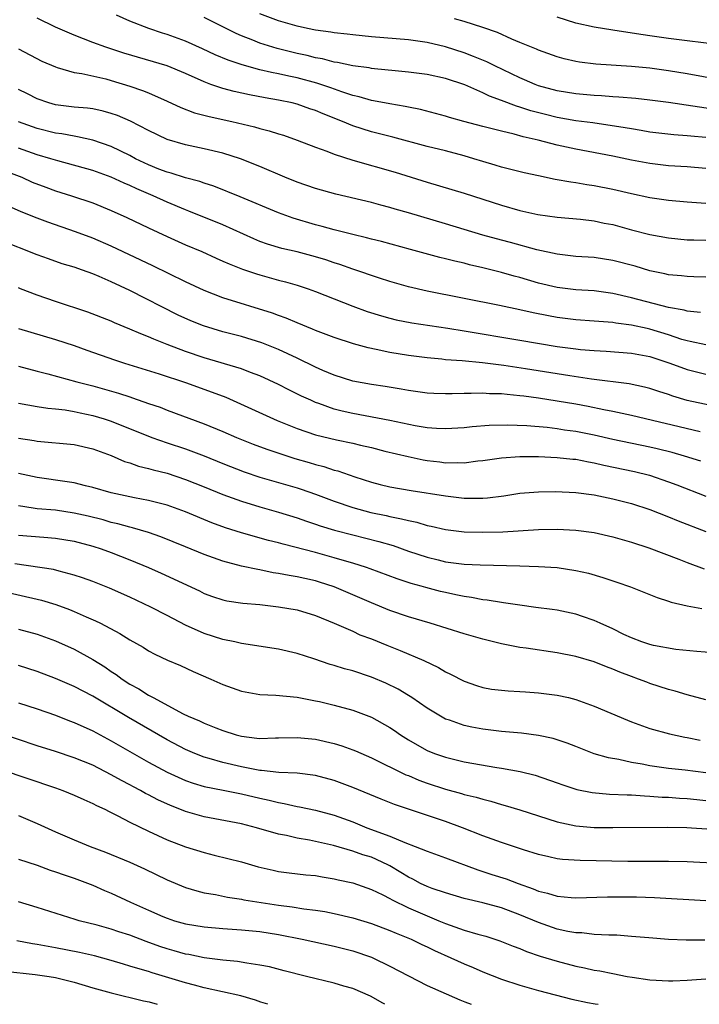
# Model space of a CAD drawing. Units: inches. Extents: x 2504191 to 2505000, y 1554000 to 1557000.
# Drawn here: x 2504387 to 2504460, y 1554000 to 1554106 of the extents above; entities that cross this region are included whole.
import ezdxf

# ---------------------------------------------------------------- set-up
doc = ezdxf.new("R2010")
doc.units = ezdxf.units.IN
doc.header["$MEASUREMENT"] = 0
doc.layers.add('LD25021554_2ft', color=30, linetype='Continuous')

msp = doc.modelspace()

# ---------------------------------------------------------------- linework, layer by layer
at = {"layer": 'LD25021554_2ft'}
for points, elevation in [([(2504461, 1554086.18), (2504459, 1554086.32), (2504457, 1554086.51), (2504455.23, 1554086.77), (2504455, 1554086.8), (2504453, 1554087.23), (2504451, 1554087.69), (2504449, 1554088.09), (2504448.2, 1554088.2), (2504447, 1554088.42), (2504446.48, 1554088.48), (2504444.78, 1554088.78), (2504443, 1554089.14), (2504441.47, 1554089.47), (2504439, 1554090.1), (2504438.32, 1554090.32), (2504437, 1554090.69), (2504436.02, 1554091), (2504435, 1554091.3), (2504433, 1554091.84), (2504431, 1554092.33), (2504427.32, 1554093.32), (2504425, 1554093.9), (2504423, 1554094.53), (2504421.89, 1554095), (2504419.82, 1554095.82), (2504419, 1554096.19), (2504418.38, 1554096.38), (2504417, 1554096.87), (2504416.46, 1554097), (2504415, 1554097.3), (2504413.56, 1554097.56), (2504411.88, 1554097.88), (2504410.23, 1554098.23), (2504409, 1554098.57), (2504407.72, 1554099), (2504407, 1554099.26), (2504405, 1554100.16), (2504403, 1554100.99), (2504398.36, 1554102.36), (2504396.4, 1554103), (2504395, 1554103.51), (2504393, 1554104.28), (2504391, 1554105.16), (2504389, 1554106.12)], 7562), ([(2504461, 1554089.95), (2504459, 1554090.12), (2504457, 1554090.25), (2504455, 1554090.48), (2504453, 1554090.85), (2504451, 1554091.28), (2504447, 1554092.04), (2504445, 1554092.47), (2504442.96, 1554093), (2504441.36, 1554093.36), (2504440.36, 1554093.64), (2504439, 1554093.95), (2504437.72, 1554094.28), (2504437, 1554094.45), (2504434.94, 1554095), (2504433.43, 1554095.43), (2504433, 1554095.57), (2504430.29, 1554096.29), (2504429, 1554096.54), (2504428.63, 1554096.63), (2504427, 1554096.91), (2504425.24, 1554097.24), (2504425, 1554097.28), (2504423.67, 1554097.67), (2504423, 1554097.8), (2504421.82, 1554098.18), (2504420.63, 1554098.63), (2504419.12, 1554099.12), (2504417, 1554099.69), (2504416.11, 1554099.89), (2504415, 1554100.13), (2504414.26, 1554100.26), (2504413, 1554100.57), (2504411.09, 1554101.09), (2504409.59, 1554101.59), (2504408.19, 1554102.19), (2504406.83, 1554102.83), (2504405, 1554103.64), (2504403, 1554104.36), (2504402.5, 1554104.5), (2504401.05, 1554105), (2504399, 1554105.81), (2504397.55, 1554106.45)], 7564), ([(2504461, 1554093.29), (2504459.41, 1554093.41), (2504459, 1554093.46), (2504457.56, 1554093.56), (2504455, 1554093.87), (2504454.05, 1554094.05), (2504453, 1554094.21), (2504452.34, 1554094.34), (2504448.85, 1554094.85), (2504447, 1554095.08), (2504445, 1554095.44), (2504443.75, 1554095.75), (2504442.16, 1554096.16), (2504441, 1554096.55), (2504440.64, 1554096.64), (2504439, 1554097.27), (2504437.73, 1554097.73), (2504437, 1554098.09), (2504435.06, 1554098.94), (2504433, 1554099.63), (2504431, 1554100.07), (2504429, 1554100.32), (2504427.56, 1554100.44), (2504425.33, 1554100.67), (2504425, 1554100.71), (2504424.77, 1554100.77), (2504423, 1554101), (2504421.35, 1554101.35), (2504421, 1554101.39), (2504419.73, 1554101.73), (2504419, 1554101.85), (2504418.09, 1554102.09), (2504417, 1554102.32), (2504416.45, 1554102.45), (2504414.85, 1554102.85), (2504413, 1554103.45), (2504412.23, 1554103.77), (2504411, 1554104.24), (2504410.46, 1554104.46), (2504407, 1554106.21)], 7566), ([(2504462.25, 1554096.25), (2504457, 1554097.04), (2504455, 1554097.3), (2504453.47, 1554097.47), (2504451.64, 1554097.64), (2504451, 1554097.67), (2504449.77, 1554097.77), (2504449, 1554097.8), (2504447, 1554097.98), (2504445, 1554098.31), (2504443, 1554098.86), (2504442.62, 1554099), (2504441.5, 1554099.5), (2504441, 1554099.7), (2504438.28, 1554101), (2504437.42, 1554101.42), (2504436.01, 1554102.01), (2504435, 1554102.39), (2504433, 1554103.04), (2504431, 1554103.5), (2504429, 1554103.78), (2504425, 1554104.12), (2504423, 1554104.32), (2504422.4, 1554104.4), (2504421, 1554104.55), (2504420.62, 1554104.62), (2504419, 1554104.83), (2504418.14, 1554105), (2504417, 1554105.25), (2504415, 1554105.84), (2504413, 1554106.58)], 7568), ([(2504462.52, 1554099.48), (2504459, 1554100.12), (2504457, 1554100.45), (2504455, 1554100.73), (2504453, 1554100.94), (2504449.18, 1554101.18), (2504447.4, 1554101.4), (2504447, 1554101.47), (2504445.76, 1554101.76), (2504445, 1554101.98), (2504443, 1554102.69), (2504442.79, 1554102.79), (2504442.25, 1554103), (2504441, 1554103.52), (2504440.13, 1554103.87), (2504438.57, 1554104.57), (2504437, 1554105.12), (2504435, 1554105.78), (2504433.96, 1554106.04)], 7570), ([(2504462.78, 1554103.22), (2504457, 1554103.94), (2504455, 1554104.22), (2504453.55, 1554104.45), (2504451, 1554104.82), (2504449, 1554105.15), (2504447, 1554105.6), (2504445, 1554106.23)], 7572), ([(2504387, 1554102.82), (2504389.51, 1554101.51), (2504391, 1554100.87), (2504391.17, 1554100.83), (2504393, 1554100.29), (2504393.83, 1554100.17), (2504396.42, 1554099.58), (2504397, 1554099.43), (2504399, 1554098.82), (2504400.35, 1554098.35), (2504401, 1554098.08), (2504403, 1554097.21), (2504404.5, 1554096.5), (2504405.95, 1554095.95), (2504407.53, 1554095.53), (2504409.96, 1554095), (2504412.43, 1554094.43), (2504413, 1554094.26), (2504414.01, 1554094.01), (2504415, 1554093.68), (2504415.53, 1554093.53), (2504417.01, 1554093), (2504419, 1554092.23), (2504420.19, 1554091.81), (2504421, 1554091.48), (2504423, 1554090.83), (2504427.55, 1554089.55), (2504431, 1554088.48), (2504435, 1554087.29), (2504439, 1554086.01), (2504441, 1554085.43), (2504442.93, 1554085), (2504445, 1554084.71), (2504447.52, 1554084.48), (2504449, 1554084.3), (2504450.07, 1554084.07), (2504451, 1554083.91), (2504453, 1554083.36), (2504455, 1554082.85), (2504457, 1554082.49), (2504459, 1554082.27), (2504459.74, 1554082.26), (2504461, 1554082.22)], 7560), ([(2504461, 1554078.26), (2504459.72, 1554078.28), (2504459, 1554078.31), (2504458.39, 1554078.39), (2504457, 1554078.52), (2504456.61, 1554078.61), (2504455, 1554078.95), (2504453.42, 1554079.42), (2504451, 1554080.06), (2504449, 1554080.36), (2504447, 1554080.49), (2504445, 1554080.71), (2504442.8, 1554081.2), (2504439.98, 1554081.98), (2504439, 1554082.23), (2504437, 1554082.77), (2504433, 1554083.99), (2504429, 1554085.18), (2504427.58, 1554085.58), (2504427, 1554085.76), (2504426.01, 1554086.01), (2504425, 1554086.28), (2504421.17, 1554087.17), (2504419, 1554087.79), (2504417, 1554088.48), (2504415.68, 1554089), (2504413, 1554090.15), (2504410.9, 1554091), (2504409, 1554091.6), (2504407, 1554092.08), (2504405, 1554092.49), (2504403, 1554093.08), (2504401, 1554094.04), (2504399.05, 1554095.05), (2504397.65, 1554095.65), (2504397, 1554095.87), (2504396.12, 1554096.12), (2504395, 1554096.35), (2504394.44, 1554096.44), (2504393, 1554096.56), (2504391, 1554096.8), (2504390.28, 1554097), (2504389, 1554097.43), (2504387.97, 1554097.97), (2504387, 1554098.44)], 7558), ([(2504460.45, 1554074.45), (2504459, 1554074.58), (2504458.69, 1554074.69), (2504457, 1554075), (2504453, 1554076.04), (2504451, 1554076.5), (2504449, 1554076.77), (2504447, 1554076.9), (2504445, 1554077.13), (2504443, 1554077.6), (2504441, 1554078.2), (2504440.36, 1554078.36), (2504439, 1554078.76), (2504437, 1554079.27), (2504435.58, 1554079.58), (2504435, 1554079.75), (2504433.97, 1554079.97), (2504433, 1554080.24), (2504432.38, 1554080.38), (2504429.22, 1554081.22), (2504426.08, 1554082.08), (2504425, 1554082.34), (2504424.49, 1554082.49), (2504423, 1554082.83), (2504421, 1554083.35), (2504419.72, 1554083.72), (2504419, 1554083.9), (2504416.59, 1554084.59), (2504415, 1554085.16), (2504410.88, 1554086.88), (2504408.03, 1554088.03), (2504407, 1554088.35), (2504406.53, 1554088.53), (2504405, 1554088.93), (2504403.44, 1554089.44), (2504403, 1554089.54), (2504402.12, 1554089.88), (2504401, 1554090.34), (2504400.55, 1554090.55), (2504399.62, 1554091), (2504399, 1554091.34), (2504397, 1554092.31), (2504395, 1554092.99), (2504393.36, 1554093.36), (2504393, 1554093.41), (2504391.67, 1554093.67), (2504391, 1554093.75), (2504389, 1554094.24), (2504387, 1554094.98)], 7556), ([(2504461, 1554070.97), (2504459.34, 1554071.34), (2504459, 1554071.39), (2504458.44, 1554071.56), (2504457, 1554072.05), (2504455, 1554072.65), (2504454.71, 1554072.71), (2504453, 1554073.09), (2504451.31, 1554073.31), (2504451, 1554073.37), (2504449.48, 1554073.48), (2504449, 1554073.53), (2504447, 1554073.67), (2504445, 1554073.91), (2504444.08, 1554074.08), (2504442.41, 1554074.41), (2504441, 1554074.73), (2504438.81, 1554075.19), (2504431, 1554076.74), (2504429, 1554077.2), (2504427, 1554077.77), (2504425.86, 1554078.14), (2504423, 1554079.12), (2504421.61, 1554079.61), (2504421, 1554079.8), (2504420.11, 1554080.11), (2504419, 1554080.44), (2504417, 1554080.97), (2504415.35, 1554081.35), (2504413.8, 1554081.8), (2504413, 1554082.1), (2504412.36, 1554082.36), (2504409, 1554083.87), (2504405.36, 1554085.36), (2504405, 1554085.49), (2504403, 1554086.31), (2504401.49, 1554087), (2504399.74, 1554087.74), (2504399, 1554088.11), (2504398.37, 1554088.37), (2504397, 1554089.02), (2504395, 1554089.74), (2504391.23, 1554090.77), (2504390.48, 1554091), (2504389, 1554091.42), (2504387, 1554092.12)], 7554), ([(2504385.65, 1554089.65), (2504387.35, 1554089), (2504388.49, 1554088.49), (2504389.93, 1554087.93), (2504391, 1554087.54), (2504392.72, 1554087), (2504395, 1554086.24), (2504397, 1554085.44), (2504398.67, 1554084.67), (2504401, 1554083.55), (2504403, 1554082.63), (2504405, 1554081.74), (2504406.73, 1554081), (2504408.29, 1554080.29), (2504409, 1554079.99), (2504409.68, 1554079.68), (2504411.13, 1554079.13), (2504412.62, 1554078.62), (2504413, 1554078.5), (2504415, 1554077.93), (2504415.75, 1554077.75), (2504417, 1554077.39), (2504418.21, 1554077), (2504419, 1554076.72), (2504423, 1554075.12), (2504424.55, 1554074.55), (2504426.08, 1554074.08), (2504427, 1554073.83), (2504427.67, 1554073.67), (2504429.35, 1554073.35), (2504433.22, 1554072.78), (2504435, 1554072.47), (2504441, 1554071.48), (2504445, 1554070.8), (2504447, 1554070.53), (2504447.53, 1554070.47), (2504449, 1554070.36), (2504450.3, 1554070.3), (2504453, 1554070.09), (2504455, 1554069.71), (2504457.13, 1554069), (2504459, 1554068.31), (2504461, 1554067.82)], 7552), ([(2504461.57, 1554064.43), (2504459, 1554064.99), (2504457.45, 1554065.45), (2504457, 1554065.61), (2504455.94, 1554065.94), (2504455, 1554066.26), (2504454.41, 1554066.41), (2504452.77, 1554066.77), (2504448.71, 1554067.29), (2504446.37, 1554067.63), (2504441.6, 1554068.4), (2504439.25, 1554068.75), (2504436.97, 1554069.03), (2504434.76, 1554069.24), (2504433, 1554069.37), (2504432.58, 1554069.42), (2504431, 1554069.56), (2504429, 1554069.81), (2504427, 1554070.15), (2504425.53, 1554070.47), (2504424.65, 1554070.65), (2504423.08, 1554071.08), (2504421, 1554071.76), (2504419, 1554072.52), (2504418.67, 1554072.67), (2504417, 1554073.32), (2504415.83, 1554073.83), (2504415, 1554074.11), (2504414.36, 1554074.36), (2504409, 1554076.03), (2504407, 1554076.81), (2504405, 1554077.76), (2504401.48, 1554079.48), (2504397, 1554081.59), (2504395, 1554082.44), (2504393.13, 1554083.13), (2504390.17, 1554084.17), (2504389, 1554084.61), (2504387.29, 1554085.29), (2504386.25, 1554085.75)], 7550), ([(2504460.39, 1554061.61), (2504453, 1554063.35), (2504451, 1554063.78), (2504450.04, 1554063.96), (2504448.33, 1554064.33), (2504447, 1554064.57), (2504445, 1554064.92), (2504443, 1554065.23), (2504441.43, 1554065.43), (2504441, 1554065.49), (2504439.61, 1554065.61), (2504439, 1554065.68), (2504437.71, 1554065.71), (2504437, 1554065.77), (2504435.73, 1554065.73), (2504435, 1554065.75), (2504433.7, 1554065.7), (2504433, 1554065.7), (2504431.74, 1554065.74), (2504431, 1554065.78), (2504429, 1554066.05), (2504428.2, 1554066.2), (2504426.48, 1554066.48), (2504425, 1554066.7), (2504423, 1554067.07), (2504421, 1554067.7), (2504419.79, 1554068.21), (2504419, 1554068.55), (2504417, 1554069.52), (2504416.01, 1554070.01), (2504415, 1554070.47), (2504413.2, 1554071.2), (2504411, 1554071.88), (2504409, 1554072.38), (2504406.92, 1554073), (2504405.55, 1554073.55), (2504404.18, 1554074.18), (2504399, 1554076.8), (2504397, 1554077.75), (2504395.68, 1554078.32), (2504395, 1554078.6), (2504393.9, 1554079), (2504393, 1554079.31), (2504391.7, 1554079.7), (2504390.22, 1554080.22), (2504389, 1554080.67), (2504381, 1554083.8)], 7548), ([(2504460.46, 1554058.46), (2504458.7, 1554059), (2504457.38, 1554059.38), (2504455.77, 1554059.77), (2504455, 1554059.94), (2504451, 1554060.78), (2504449, 1554061.24), (2504447, 1554061.64), (2504445.79, 1554061.79), (2504445, 1554061.93), (2504443.94, 1554062.06), (2504441.75, 1554062.25), (2504439.66, 1554062.34), (2504437.7, 1554062.3), (2504435.85, 1554062.15), (2504435, 1554062.05), (2504433, 1554061.92), (2504432.03, 1554061.97), (2504431, 1554062.05), (2504429.73, 1554062.27), (2504427, 1554062.84), (2504423, 1554063.58), (2504421.84, 1554063.84), (2504421, 1554064.06), (2504419.34, 1554064.66), (2504419, 1554064.77), (2504418.47, 1554065), (2504417.46, 1554065.46), (2504416.12, 1554066.12), (2504415, 1554066.71), (2504413, 1554067.64), (2504412, 1554068), (2504411, 1554068.38), (2504407, 1554069.57), (2504405, 1554070.26), (2504403.03, 1554071), (2504401.58, 1554071.58), (2504401, 1554071.84), (2504400.16, 1554072.16), (2504399, 1554072.67), (2504397.35, 1554073.35), (2504397, 1554073.51), (2504394.48, 1554074.48), (2504391, 1554075.65), (2504389, 1554076.3), (2504387.21, 1554077), (2504387, 1554077.09)], 7546), ([(2504387, 1554072.72), (2504391, 1554071.56), (2504393, 1554070.89), (2504394.38, 1554070.38), (2504397.35, 1554069.35), (2504398.41, 1554069), (2504402.14, 1554067.86), (2504405, 1554066.92), (2504407.87, 1554065.87), (2504409.32, 1554065.32), (2504412.1, 1554064.1), (2504414.84, 1554062.84), (2504417, 1554061.97), (2504419, 1554061.28), (2504421.26, 1554060.74), (2504423, 1554060.38), (2504423.83, 1554060.17), (2504425, 1554059.91), (2504426.46, 1554059.54), (2504428.95, 1554058.94), (2504430.59, 1554058.59), (2504431, 1554058.52), (2504432.37, 1554058.37), (2504433, 1554058.28), (2504434.31, 1554058.31), (2504435, 1554058.28), (2504436.47, 1554058.47), (2504437, 1554058.52), (2504439, 1554058.82), (2504441, 1554058.97), (2504443, 1554058.96), (2504445, 1554058.86), (2504446.68, 1554058.68), (2504447, 1554058.66), (2504448.37, 1554058.37), (2504449, 1554058.28), (2504450.02, 1554058.02), (2504453.33, 1554057.33), (2504454.94, 1554056.94), (2504457, 1554056.22), (2504457.89, 1554055.89), (2504461, 1554054.67)], 7544), ([(2504387, 1554068.69), (2504389, 1554068.13), (2504390.15, 1554067.85), (2504393.3, 1554067), (2504395, 1554066.56), (2504397.77, 1554065.77), (2504399, 1554065.36), (2504399.28, 1554065.28), (2504401, 1554064.67), (2504402.25, 1554064.25), (2504403, 1554063.95), (2504407, 1554062.48), (2504409, 1554061.65), (2504410.47, 1554061), (2504411, 1554060.78), (2504412.28, 1554060.28), (2504413.73, 1554059.73), (2504416.75, 1554058.75), (2504418.3, 1554058.3), (2504419, 1554058.08), (2504419.87, 1554057.87), (2504421, 1554057.49), (2504421.4, 1554057.4), (2504423.23, 1554056.77), (2504425, 1554056.2), (2504425.95, 1554055.95), (2504427, 1554055.68), (2504429.29, 1554055.29), (2504433, 1554054.71), (2504435, 1554054.48), (2504435.54, 1554054.46), (2504437, 1554054.46), (2504437.51, 1554054.5), (2504439.28, 1554054.72), (2504441, 1554055.01), (2504443, 1554055.16), (2504444.82, 1554055.18), (2504447, 1554055.08), (2504449, 1554054.83), (2504451, 1554054.41), (2504453, 1554053.88), (2504455, 1554053.25), (2504457, 1554052.47), (2504458.03, 1554052.03), (2504461, 1554050.87)], 7542), ([(2504387, 1554064.69), (2504389, 1554064.34), (2504390.16, 1554064.16), (2504391, 1554064.08), (2504392.04, 1554063.96), (2504393, 1554063.79), (2504393.64, 1554063.64), (2504395, 1554063.36), (2504396.22, 1554063), (2504397, 1554062.75), (2504401.35, 1554061), (2504403, 1554060.42), (2504405, 1554059.77), (2504407, 1554059.02), (2504409, 1554058.2), (2504411.29, 1554057.29), (2504413, 1554056.72), (2504415, 1554056.17), (2504417, 1554055.59), (2504417.45, 1554055.45), (2504419, 1554054.9), (2504421, 1554054.15), (2504423, 1554053.47), (2504424.93, 1554052.93), (2504426.59, 1554052.59), (2504427, 1554052.49), (2504428.26, 1554052.26), (2504429, 1554052.05), (2504429.88, 1554051.88), (2504431, 1554051.53), (2504431.45, 1554051.45), (2504433, 1554051.08), (2504435, 1554050.85), (2504437, 1554050.8), (2504439.14, 1554050.86), (2504443, 1554051.08), (2504445, 1554051.12), (2504447, 1554051.04), (2504449, 1554050.77), (2504451, 1554050.29), (2504453, 1554049.72), (2504454.88, 1554049.12), (2504458.09, 1554047.91), (2504459, 1554047.54), (2504460.85, 1554046.85)], 7540), ([(2504387, 1554060.94), (2504388.68, 1554060.68), (2504389, 1554060.61), (2504393, 1554060.24), (2504395, 1554059.78), (2504397, 1554059.05), (2504398.43, 1554058.43), (2504399, 1554058.26), (2504399.92, 1554057.92), (2504401, 1554057.67), (2504401.51, 1554057.51), (2504403, 1554057.15), (2504405, 1554056.49), (2504407, 1554055.69), (2504409, 1554054.87), (2504411, 1554054.13), (2504413, 1554053.53), (2504415, 1554052.98), (2504417, 1554052.35), (2504418, 1554052), (2504419, 1554051.68), (2504419.5, 1554051.5), (2504421.04, 1554051.04), (2504423, 1554050.51), (2504425.82, 1554049.82), (2504427.36, 1554049.36), (2504429, 1554048.77), (2504431, 1554048.11), (2504432.18, 1554047.82), (2504433, 1554047.63), (2504435, 1554047.37), (2504436.71, 1554047.29), (2504441, 1554047.19), (2504443, 1554047.11), (2504444.99, 1554046.99), (2504447, 1554046.7), (2504448.38, 1554046.38), (2504449.93, 1554045.93), (2504451.43, 1554045.43), (2504452.91, 1554044.91), (2504455.78, 1554043.77), (2504457, 1554043.4), (2504457.29, 1554043.29), (2504459, 1554042.9), (2504460.58, 1554042.58)], 7538), ([(2504461.84, 1554037.84), (2504460.05, 1554037.95), (2504457.8, 1554038.2), (2504455.37, 1554038.63), (2504455, 1554038.72), (2504454.14, 1554039), (2504453, 1554039.43), (2504452.19, 1554039.81), (2504451, 1554040.4), (2504449.64, 1554041), (2504449, 1554041.3), (2504447.74, 1554041.74), (2504447, 1554041.97), (2504445, 1554042.4), (2504444.48, 1554042.48), (2504442.72, 1554042.72), (2504441, 1554042.94), (2504439.21, 1554043.21), (2504439, 1554043.23), (2504437.48, 1554043.48), (2504437, 1554043.53), (2504435.77, 1554043.77), (2504435, 1554043.87), (2504434.08, 1554044.08), (2504433, 1554044.3), (2504432.44, 1554044.44), (2504430.85, 1554044.85), (2504430.35, 1554045), (2504429.29, 1554045.29), (2504427.78, 1554045.78), (2504424.87, 1554046.87), (2504424.48, 1554047), (2504423, 1554047.46), (2504422.36, 1554047.64), (2504421, 1554048.06), (2504419, 1554048.61), (2504415.51, 1554049.51), (2504415, 1554049.67), (2504413.93, 1554049.93), (2504411, 1554050.75), (2504409.29, 1554051.29), (2504407.82, 1554051.82), (2504405, 1554053), (2504403, 1554053.71), (2504401, 1554054.23), (2504399.48, 1554054.52), (2504397, 1554055.03), (2504395, 1554055.61), (2504394.21, 1554055.79), (2504393, 1554056.11), (2504392.24, 1554056.24), (2504389, 1554056.68), (2504387, 1554057.11)], 7536), ([(2504461, 1554032.76), (2504459, 1554033.3), (2504457.71, 1554033.71), (2504457, 1554033.89), (2504455, 1554034.52), (2504454.65, 1554034.65), (2504453.76, 1554035), (2504453, 1554035.27), (2504451.74, 1554035.74), (2504451, 1554036.08), (2504450.33, 1554036.33), (2504449, 1554036.87), (2504447, 1554037.44), (2504445, 1554037.83), (2504441.68, 1554038.32), (2504441, 1554038.41), (2504439, 1554038.79), (2504437, 1554039.3), (2504435, 1554039.88), (2504431.34, 1554041), (2504429, 1554041.69), (2504427, 1554042.38), (2504425, 1554043.2), (2504423.76, 1554043.76), (2504421, 1554044.91), (2504419.43, 1554045.43), (2504419, 1554045.56), (2504417.82, 1554045.82), (2504417, 1554046.01), (2504416.14, 1554046.14), (2504415, 1554046.37), (2504414.44, 1554046.44), (2504413, 1554046.74), (2504412.78, 1554046.78), (2504411, 1554047.16), (2504409, 1554047.68), (2504407, 1554048.39), (2504405, 1554049.23), (2504402.32, 1554050.32), (2504401, 1554050.76), (2504399.28, 1554051.28), (2504399, 1554051.33), (2504397.71, 1554051.71), (2504397, 1554051.86), (2504396.12, 1554052.12), (2504394.52, 1554052.52), (2504393, 1554052.87), (2504391, 1554053.16), (2504389, 1554053.33), (2504388.6, 1554053.4), (2504387, 1554053.63)], 7534), ([(2504387, 1554050.5), (2504389.74, 1554050.26), (2504391, 1554050.17), (2504393, 1554049.83), (2504395, 1554049.29), (2504395.92, 1554049), (2504397, 1554048.61), (2504399, 1554047.85), (2504401.01, 1554047), (2504402.38, 1554046.38), (2504406.49, 1554044.49), (2504407, 1554044.22), (2504407.89, 1554043.89), (2504409, 1554043.52), (2504409.42, 1554043.42), (2504411.16, 1554043.16), (2504413, 1554043.01), (2504415, 1554042.79), (2504417, 1554042.44), (2504419, 1554041.84), (2504421, 1554041.03), (2504423, 1554040.14), (2504423.77, 1554039.77), (2504425, 1554039.32), (2504426.65, 1554038.65), (2504428.09, 1554038.09), (2504430.65, 1554037), (2504432.24, 1554036.24), (2504433, 1554035.78), (2504433.53, 1554035.53), (2504435, 1554034.77), (2504436.32, 1554034.32), (2504437, 1554034.11), (2504437.93, 1554033.93), (2504439, 1554033.79), (2504439.72, 1554033.72), (2504441, 1554033.66), (2504441.61, 1554033.61), (2504443, 1554033.53), (2504445, 1554033.28), (2504446.22, 1554033), (2504447, 1554032.81), (2504449, 1554032.09), (2504452.57, 1554030.57), (2504453, 1554030.4), (2504455, 1554029.68), (2504457.11, 1554029.11), (2504458.75, 1554028.75), (2504459, 1554028.71), (2504460.41, 1554028.41)], 7532), ([(2504461, 1554024.91), (2504458.8, 1554025.2), (2504457, 1554025.39), (2504455, 1554025.67), (2504454.15, 1554025.85), (2504453, 1554026.03), (2504451.66, 1554026.34), (2504450.53, 1554026.53), (2504449, 1554026.97), (2504447, 1554027.73), (2504446.09, 1554028.09), (2504445, 1554028.46), (2504444.59, 1554028.59), (2504443, 1554028.94), (2504441.18, 1554029.18), (2504439, 1554029.37), (2504437, 1554029.6), (2504435.82, 1554029.82), (2504435, 1554030), (2504433.43, 1554030.57), (2504433, 1554030.7), (2504432.8, 1554030.8), (2504431, 1554031.87), (2504429.37, 1554033), (2504429, 1554033.24), (2504427.9, 1554033.9), (2504426.55, 1554034.55), (2504425, 1554035.2), (2504423, 1554035.87), (2504422.12, 1554036.12), (2504421, 1554036.47), (2504420.58, 1554036.58), (2504418.82, 1554037.18), (2504417, 1554037.77), (2504415, 1554038.23), (2504411, 1554038.83), (2504410.29, 1554039), (2504409, 1554039.26), (2504407, 1554039.9), (2504405, 1554040.79), (2504403, 1554041.85), (2504401.25, 1554042.75), (2504399, 1554043.82), (2504396.8, 1554044.8), (2504395, 1554045.5), (2504393.9, 1554045.9), (2504393, 1554046.2), (2504391.4, 1554046.6), (2504390.78, 1554046.78), (2504386.6, 1554047.4)], 7530), ([(2504384.61, 1554044.61), (2504389.48, 1554043.48), (2504391.02, 1554043.02), (2504392.49, 1554042.49), (2504393, 1554042.28), (2504394.3, 1554041.7), (2504395.28, 1554041.28), (2504395.85, 1554041), (2504397.91, 1554039.91), (2504399, 1554039.23), (2504400.42, 1554038.42), (2504401, 1554038.04), (2504401.68, 1554037.68), (2504403.04, 1554037.04), (2504404.45, 1554036.45), (2504405.81, 1554035.81), (2504407.7, 1554035), (2504409, 1554034.41), (2504411, 1554033.69), (2504413, 1554033.34), (2504414.73, 1554033.27), (2504417, 1554033.05), (2504419, 1554032.67), (2504419.43, 1554032.57), (2504421, 1554032.2), (2504423, 1554031.64), (2504425, 1554030.9), (2504427, 1554029.8), (2504427.48, 1554029.48), (2504428.15, 1554029), (2504429, 1554028.46), (2504429.92, 1554027.92), (2504431, 1554027.32), (2504431.79, 1554027), (2504433, 1554026.58), (2504435, 1554026.11), (2504438.5, 1554025.5), (2504439, 1554025.43), (2504441.04, 1554025.04), (2504442.65, 1554024.65), (2504445, 1554023.85), (2504445.62, 1554023.62), (2504447.13, 1554023.13), (2504448.79, 1554022.79), (2504450.63, 1554022.63), (2504452.53, 1554022.53), (2504453, 1554022.53), (2504454.42, 1554022.42), (2504455, 1554022.41), (2504456.3, 1554022.29), (2504457, 1554022.28), (2504458.19, 1554022.19), (2504459, 1554022.16), (2504460.04, 1554022.04), (2504461, 1554021.95)], 7528), ([(2504387, 1554040.38), (2504389, 1554039.83), (2504391, 1554039.12), (2504393, 1554038.21), (2504395, 1554037.11), (2504396.31, 1554036.31), (2504397, 1554035.83), (2504397.51, 1554035.51), (2504398.17, 1554035), (2504399, 1554034.46), (2504399.95, 1554033.95), (2504401, 1554033.27), (2504401.49, 1554033), (2504404.75, 1554031.25), (2504405.27, 1554031), (2504406.49, 1554030.49), (2504407, 1554030.25), (2504408.25, 1554029.75), (2504409, 1554029.47), (2504410.44, 1554029), (2504411, 1554028.84), (2504412.65, 1554028.65), (2504413, 1554028.59), (2504414.66, 1554028.66), (2504415, 1554028.66), (2504417, 1554028.73), (2504419, 1554028.52), (2504421, 1554028.05), (2504421.81, 1554027.81), (2504423, 1554027.4), (2504423.28, 1554027.28), (2504425, 1554026.54), (2504428.71, 1554024.71), (2504429, 1554024.61), (2504430.12, 1554024.12), (2504431, 1554023.81), (2504433, 1554023.15), (2504434.69, 1554022.69), (2504435, 1554022.59), (2504436.28, 1554022.28), (2504437, 1554022.06), (2504437.86, 1554021.86), (2504439, 1554021.52), (2504439.41, 1554021.41), (2504441, 1554020.94), (2504445, 1554019.63), (2504447, 1554019.21), (2504449, 1554019.04), (2504451, 1554019.01), (2504456.94, 1554019.06), (2504458.96, 1554019.04), (2504459.47, 1554019), (2504461.13, 1554018.87)], 7526), ([(2504463.12, 1554015.12), (2504459, 1554015.34), (2504457, 1554015.37), (2504454.63, 1554015.37), (2504452.62, 1554015.38), (2504447.47, 1554015.47), (2504445.58, 1554015.58), (2504445, 1554015.66), (2504444.12, 1554015.88), (2504443, 1554016.11), (2504441.38, 1554016.62), (2504439, 1554017.4), (2504437, 1554018.13), (2504434.83, 1554019), (2504433, 1554019.66), (2504427.49, 1554021.49), (2504426.07, 1554022.07), (2504423, 1554023.34), (2504421, 1554024.1), (2504419, 1554024.63), (2504417, 1554024.87), (2504415.04, 1554024.96), (2504413.17, 1554025.17), (2504413, 1554025.17), (2504412.8, 1554025.2), (2504411, 1554025.54), (2504409, 1554026.02), (2504407.54, 1554026.46), (2504407, 1554026.61), (2504405.98, 1554027), (2504405, 1554027.41), (2504403, 1554028.45), (2504398.86, 1554030.86), (2504395, 1554033.16), (2504393, 1554034.2), (2504391, 1554035.07), (2504389, 1554035.83), (2504387, 1554036.47)], 7524), ([(2504387, 1554032.46), (2504389, 1554031.81), (2504391, 1554031.1), (2504392.51, 1554030.51), (2504393, 1554030.34), (2504395, 1554029.43), (2504397, 1554028.36), (2504401, 1554026.05), (2504403, 1554024.97), (2504405, 1554024.08), (2504405.8, 1554023.8), (2504407, 1554023.44), (2504409.03, 1554023.03), (2504411, 1554022.64), (2504413, 1554022.17), (2504413.98, 1554021.98), (2504415, 1554021.7), (2504415.61, 1554021.61), (2504417, 1554021.29), (2504417.26, 1554021.26), (2504419, 1554020.89), (2504421, 1554020.35), (2504423, 1554019.62), (2504424.51, 1554019), (2504427, 1554018.09), (2504428.59, 1554017.42), (2504429.73, 1554017), (2504431, 1554016.49), (2504433, 1554015.77), (2504436.46, 1554014.46), (2504437, 1554014.31), (2504437.98, 1554013.98), (2504439.51, 1554013.51), (2504440.81, 1554013), (2504442.44, 1554012.44), (2504443, 1554012.18), (2504443.97, 1554011.97), (2504445, 1554011.63), (2504446.52, 1554011.48), (2504447, 1554011.46), (2504450.43, 1554011.57), (2504451, 1554011.58), (2504453.56, 1554011.56), (2504455.5, 1554011.5), (2504461, 1554011.18)], 7522), ([(2504460.92, 1554006.92), (2504458.9, 1554006.9), (2504457, 1554006.97), (2504454.86, 1554007.14), (2504453, 1554007.31), (2504451.44, 1554007.44), (2504450.56, 1554007.44), (2504449, 1554007.53), (2504447.68, 1554007.68), (2504447, 1554007.69), (2504446.16, 1554007.84), (2504445, 1554008.1), (2504443, 1554008.79), (2504441, 1554009.64), (2504439, 1554010.39), (2504437, 1554010.93), (2504435, 1554011.4), (2504433, 1554011.98), (2504431.53, 1554012.47), (2504431, 1554012.67), (2504430.3, 1554013), (2504429.46, 1554013.46), (2504429, 1554013.67), (2504428.18, 1554014.18), (2504427, 1554014.89), (2504426.79, 1554015), (2504425, 1554015.82), (2504424.09, 1554016.09), (2504423, 1554016.47), (2504420.92, 1554017.08), (2504419, 1554017.52), (2504418.35, 1554017.65), (2504417, 1554017.88), (2504415.85, 1554018.15), (2504415, 1554018.31), (2504412.64, 1554019), (2504411, 1554019.41), (2504407, 1554020.19), (2504405, 1554020.75), (2504404.38, 1554021), (2504403.38, 1554021.38), (2504402, 1554022), (2504401, 1554022.53), (2504400.69, 1554022.69), (2504400.14, 1554023), (2504399.39, 1554023.39), (2504399, 1554023.61), (2504398.08, 1554024.08), (2504397, 1554024.71), (2504395, 1554025.72), (2504393, 1554026.53), (2504391, 1554027.2), (2504389, 1554027.83), (2504384.76, 1554029.24)], 7520), ([(2504385, 1554025.32), (2504391, 1554023.29), (2504391.79, 1554023), (2504393, 1554022.5), (2504394.03, 1554022.03), (2504395, 1554021.62), (2504395.4, 1554021.4), (2504396.29, 1554021), (2504396.76, 1554020.75), (2504397.71, 1554020.29), (2504399, 1554019.6), (2504401, 1554018.62), (2504403, 1554017.7), (2504405, 1554016.93), (2504407, 1554016.32), (2504408.07, 1554016.06), (2504411, 1554015.32), (2504412.81, 1554014.81), (2504414.42, 1554014.42), (2504415, 1554014.3), (2504416.15, 1554014.15), (2504417.95, 1554013.95), (2504419, 1554013.86), (2504419.72, 1554013.72), (2504421, 1554013.52), (2504421.41, 1554013.41), (2504423, 1554013.07), (2504425, 1554012.37), (2504426.22, 1554011.78), (2504427, 1554011.37), (2504427.23, 1554011.23), (2504429, 1554010.38), (2504431, 1554009.51), (2504432.27, 1554009), (2504433, 1554008.68), (2504433.5, 1554008.5), (2504435, 1554007.98), (2504436.46, 1554007.54), (2504437.32, 1554007.32), (2504438.84, 1554006.84), (2504440.27, 1554006.27), (2504441, 1554006), (2504441.7, 1554005.7), (2504443.19, 1554005.19), (2504445, 1554004.63), (2504447, 1554004.11), (2504447.94, 1554003.94), (2504449, 1554003.69), (2504449.6, 1554003.6), (2504451, 1554003.3), (2504452.55, 1554003), (2504453.09, 1554002.91), (2504455, 1554002.65), (2504457, 1554002.52), (2504457.47, 1554002.53), (2504459, 1554002.59), (2504461, 1554002.75)], 7518), ([(2504387, 1554020.32), (2504389, 1554019.47), (2504391, 1554018.56), (2504393, 1554017.7), (2504394.71, 1554017), (2504396.38, 1554016.38), (2504399, 1554015.28), (2504400.58, 1554014.58), (2504403, 1554013.4), (2504405, 1554012.57), (2504406.2, 1554012.2), (2504407, 1554012.01), (2504408.2, 1554011.8), (2504409.52, 1554011.52), (2504411, 1554011.32), (2504411.26, 1554011.26), (2504415, 1554010.66), (2504416.48, 1554010.48), (2504417.73, 1554010.27), (2504419, 1554010.13), (2504419.98, 1554009.98), (2504421, 1554009.79), (2504423, 1554009.31), (2504425, 1554008.69), (2504427, 1554007.94), (2504427.66, 1554007.66), (2504429.3, 1554007), (2504430.43, 1554006.43), (2504431, 1554006.18), (2504431.79, 1554005.79), (2504433.57, 1554005), (2504435, 1554004.34), (2504435.96, 1554003.96), (2504437, 1554003.5), (2504439, 1554002.72), (2504441, 1554002.06), (2504443, 1554001.49), (2504446.6, 1554000.55), (2504448.28, 1554000.19), (2504449.11, 1554000.06), (2504449.41, 1554000)], 7516), ([(2504387, 1554015.62), (2504389, 1554014.96), (2504390.43, 1554014.43), (2504391, 1554014.26), (2504391.92, 1554013.92), (2504393, 1554013.58), (2504395, 1554012.82), (2504396.25, 1554012.25), (2504397, 1554011.96), (2504399.05, 1554011), (2504401, 1554010.13), (2504402.55, 1554009.45), (2504403, 1554009.26), (2504403.81, 1554009), (2504405, 1554008.67), (2504407, 1554008.34), (2504409, 1554008.15), (2504411, 1554008.02), (2504413, 1554007.83), (2504415, 1554007.51), (2504417.56, 1554007), (2504421, 1554006.25), (2504423, 1554005.75), (2504425, 1554005.07), (2504425.16, 1554005), (2504427, 1554004.11), (2504431, 1554002.01), (2504434.53, 1554000.48), (2504435.08, 1554000.28), (2504435.73, 1554000)], 7514), ([(2504426.46, 1554000), (2504426.23, 1554000.14), (2504424.9, 1554000.88), (2504423, 1554001.7), (2504422.03, 1554001.97), (2504421, 1554002.28), (2504418.01, 1554003), (2504415.62, 1554003.62), (2504414.02, 1554004.02), (2504413, 1554004.22), (2504411.59, 1554004.41), (2504410.59, 1554004.59), (2504409, 1554004.75), (2504407, 1554005.01), (2504405.35, 1554005.35), (2504405, 1554005.4), (2504403.76, 1554005.76), (2504403, 1554005.96), (2504402.23, 1554006.23), (2504400.76, 1554006.76), (2504399, 1554007.44), (2504397.81, 1554007.81), (2504397, 1554008.1), (2504395.48, 1554008.52), (2504393.53, 1554009), (2504393.12, 1554009.12), (2504389, 1554010.43), (2504387, 1554011.04)], 7512), ([(2504413.85, 1554000), (2504413.09, 1554000.23), (2504412.51, 1554000.45), (2504410.93, 1554000.92), (2504407, 1554001.79), (2504405.95, 1554002.05), (2504405, 1554002.32), (2504401.39, 1554003.39), (2504401, 1554003.52), (2504399.84, 1554003.84), (2504399, 1554004.12), (2504398.31, 1554004.31), (2504397, 1554004.7), (2504395.2, 1554005.2), (2504393.59, 1554005.59), (2504391, 1554006.09), (2504390.21, 1554006.21), (2504389, 1554006.44), (2504388.5, 1554006.5), (2504386.82, 1554006.82)], 7510), ([(2504385.55, 1554003.55), (2504388.79, 1554003.21), (2504390.32, 1554003), (2504391, 1554002.89), (2504393, 1554002.4), (2504395, 1554001.79), (2504397, 1554001.22), (2504400.45, 1554000.38), (2504401.08, 1554000.26), (2504401.94, 1554000)], 7508)]:
    msp.add_lwpolyline(points, dxfattribs=dict(at, elevation=elevation))

doc.saveas('drawing.dxf')
